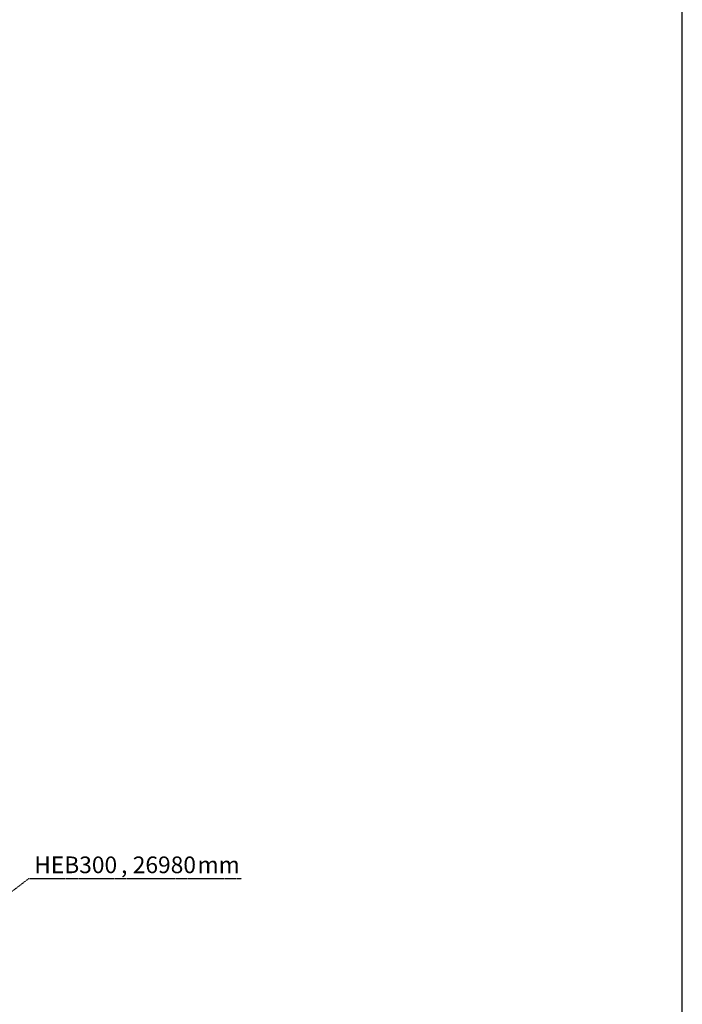
# Model space of a CAD drawing. Units: millimetres. Extents: x 0 to 59450, y 0 to 42050.
# Drawn here: x 32397 to 36186, y 12831 to 18464 of the extents above; entities that cross this region are included whole.
import ezdxf

# ---------------------------------------------------------------- set-up
doc = ezdxf.new("R2010")
doc.units = ezdxf.units.MM
doc.linetypes.add('DXK_LINE_DOT2', pattern=[3.9198, 1.9599, -1.9599])
doc.layers.add('MÕÕTMED', color=7, linetype='Continuous')
doc.layers.add('TEKST', color=7, linetype='Continuous')
doc.styles.add('Arial Narrow', font='ARIAL.TTF', dxfattribs={"height": 0.2})

# ---------------------------------------------------------------- blocks, each defined once
blk = doc.blocks.new('StraightDimension-25898103-115196 - 61377')
at = {"layer": 'MÕÕTMED', "color": 136, "linetype": 'Continuous'}
blk.add_line((36186.4, 11695.7), (36186.4, 33683.5), dxfattribs=at)
blk = doc.blocks.new('Mark-25898103-81844 - 61377')
at = {"layer": 'TEKST', "color": 7, "linetype": 'DXK_LINE_DOT2'}
for p, q in [((32144.2, 13318.4), (32450.3, 13551)), ((32450.3, 13551), (33666.4, 13551))]:
    blk.add_line(p, q, dxfattribs=at)
at = {"color": 0}
for points in [[(32976.7, 13581), (32976.7, 13681), (32480.3, 13681), (32480.3, 13581)], [(33414.3, 13581), (33414.3, 13681), (33043.7, 13681), (33043.7, 13581)]]:
    blk.add_wipeout(points, dxfattribs=at).dxf.layer = 'TEKST'
for points in [[(32976.7, 13581), (32976.7, 13681), (32480.3, 13681), (32480.3, 13581)], [(33414.3, 13581), (33414.3, 13681), (33043.7, 13681), (33043.7, 13581)]]:
    blk.add_wipeout(points, dxfattribs=at).dxf.layer = 'TEKST'
at = {"layer": 'TEKST', "color": 7, "style": 'Arial Narrow'}
blk.add_text('HEB300', height=95.51, dxfattribs=at).set_placement((32480.3, 13581))
at = {"color": 0}
for points in [[(33013.7, 13581), (33013.7, 13681), (32976.7, 13681), (32976.7, 13581)], [(33636.4, 13581), (33636.4, 13681), (33414.3, 13681), (33414.3, 13581)]]:
    blk.add_wipeout(points, dxfattribs=at).dxf.layer = 'TEKST'
for points in [[(33013.7, 13581), (33013.7, 13681), (32976.7, 13681), (32976.7, 13581)], [(33636.4, 13581), (33636.4, 13681), (33414.3, 13681), (33414.3, 13581)]]:
    blk.add_wipeout(points, dxfattribs=at).dxf.layer = 'TEKST'
at = {"layer": 'TEKST', "color": 7, "style": 'Arial Narrow'}
for s, height, p in [('26980', 95.51, (33043.7, 13581)), ('mm', 95.51, (33414.3, 13581)), (',', 95.5, (32976.7, 13581))]:
    blk.add_text(s, height=height, dxfattribs=at).set_placement(p)

msp = doc.modelspace()

# ---------------------------------------------------------------- block references
for name in ['StraightDimension-25898103-115196 - 61377', 'Mark-25898103-81844 - 61377']:
    msp.add_blockref(name, (0, 0))

doc.saveas('drawing.dxf')
